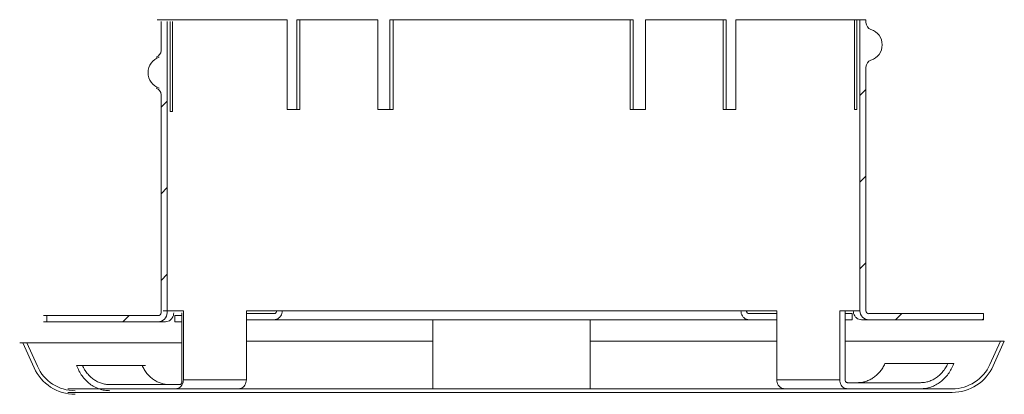
# Model space of a CAD drawing. Extents: x -13.5 to 1.5, y -1 to 7.
# Drawn here: x -11.2 to -8.4, y 1.1 to 2.2 of the extents above; entities that cross this region are included whole.
import ezdxf

# ---------------------------------------------------------------- set-up
doc = ezdxf.new("R2010")
doc.units = 0
doc.header["$LTSCALE"] = 1.21
doc.header["$MEASUREMENT"] = 0
doc.layers.get('0').update_dxf_attribs({"linetype": 'CONTINUOUS'})

msp = doc.modelspace()

# ---------------------------------------------------------------- linework, layer by layer
at = {"color": 7, "linetype": 'Continuous', "lineweight": 20}
for p, q in [((-10.8462, 2.2065), (-10.4701, 2.2065)), ((-10.835, 2.1176), (-10.835, 2.201)), ((-10.8174, 1.3588), (-10.8174, 2.201)), ((-10.809, 1.941), (-10.809, 2.201)), ((-10.8017, 1.941), (-10.8017, 2.201)), ((-10.4701, 1.9466), (-10.4701, 2.2065)), ((-10.4421, 2.2065), (-10.208, 2.2065)), ((-10.4421, 1.9466), (-10.4421, 2.2065)), ((-10.4331, 1.9466), (-10.4331, 2.2065)), ((-10.208, 1.9466), (-10.208, 2.2065)), ((-9.4692, 2.2065), (-10.1729, 2.2065)), ((-10.1729, 1.9466), (-10.1729, 2.2065)), ((-10.1639, 1.9466), (-10.1639, 2.2065)), ((-9.4782, 1.9466), (-9.4782, 2.2065)), ((-9.4692, 1.9466), (-9.4692, 2.2065)), ((-9.2001, 2.2065), (-9.4341, 2.2065)), ((-9.4341, 1.9466), (-9.4341, 2.2065)), ((-9.209, 1.9466), (-9.209, 2.2065)), ((-9.2001, 1.9466), (-9.2001, 2.2065)), ((-9.1721, 1.9466), (-9.1721, 2.2065)), ((-8.7959, 2.2065), (-9.1721, 2.2065)), ((-8.8292, 1.9466), (-8.8292, 2.2065)), ((-8.822, 1.9466), (-8.822, 2.2065)), ((-8.8136, 1.3644), (-8.8136, 2.2065)), ((-8.7959, 2.1981), (-8.7959, 2.2065)), ((-8.7959, 1.3644), (-8.7959, 2.0695)), ((-10.835, 1.3588), (-10.835, 1.989)), ((-10.8017, 1.941), (-10.809, 1.941)), ((-10.4331, 1.9466), (-10.4701, 1.9466)), ((-10.1639, 1.9466), (-10.208, 1.9466)), ((-9.4341, 1.9466), (-9.4782, 1.9466)), ((-9.1721, 1.9466), (-9.209, 1.9466)), ((-8.822, 1.9466), (-8.8292, 1.9466)), ((-11.1745, 1.3505), (-10.8434, 1.3505)), ((-11.165, 1.3328), (-11.165, 1.3505)), ((-10.7702, 1.3644), (-10.8285, 1.3644)), ((-10.7952, 1.3505), (-10.7746, 1.3505)), ((-10.7952, 1.3328), (-10.7952, 1.3505)), ((-10.7746, 1.1592), (-10.7746, 1.3588)), ((-10.7702, 1.1648), (-10.7702, 1.3644)), ((-9.0539, 1.3644), (-10.5882, 1.3644)), ((-10.5882, 1.1648), (-10.5882, 1.3644)), ((-10.5882, 1.3561), (-10.5082, 1.3561)), ((-9.1339, 1.3561), (-9.0539, 1.3561)), ((-9.0539, 1.1648), (-9.0539, 1.3644)), ((-8.8719, 1.1648), (-8.8719, 1.3644)), ((-8.8136, 1.3644), (-8.8719, 1.3644)), ((-8.8564, 1.1648), (-8.8564, 1.3644)), ((-8.8564, 1.3561), (-8.8357, 1.3561)), ((-8.8357, 1.3384), (-8.8357, 1.3561)), ((-8.7876, 1.3561), (-8.4564, 1.3561)), ((-10.822, 1.3328), (-11.1745, 1.3328)), ((-10.7952, 1.3328), (-10.7746, 1.3328)), ((-9.0539, 1.3384), (-10.5882, 1.3384)), ((-8.8564, 1.3384), (-8.8357, 1.3384)), ((-8.4564, 1.3384), (-8.809, 1.3384)), ((-10.7746, 1.2715), (-11.2438, 1.2715)), ((-11.2344, 1.2715), (-11.2022, 1.1997)), ((-11.223, 1.2715), (-11.1927, 1.2039)), ((-10.0485, 1.277), (-10.5882, 1.277)), ((-9.0539, 1.277), (-9.5936, 1.277)), ((-8.3958, 1.277), (-8.8564, 1.277)), ((-8.4072, 1.277), (-8.4374, 1.2095)), ((-8.3958, 1.277), (-8.4279, 1.2052)), ((-10.8803, 1.206), (-11.0793, 1.206)), ((-8.5422, 1.2115), (-8.7412, 1.2115)), ((-10.9926, 1.1509), (-10.7819, 1.1509)), ((-10.7702, 1.1648), (-10.5882, 1.1648)), ((-8.8719, 1.1648), (-9.0539, 1.1648)), ((-8.6384, 1.1564), (-8.8491, 1.1564)), ((-11.1042, 1.1388), (-8.5466, 1.1388)), ((-11.1042, 1.1284), (-8.5466, 1.1284))]:
    msp.add_line(p, q, dxfattribs=at)
at = {"color": 2, "linetype": 'Continuous', "lineweight": 20}
for p, q in [((-8.7959, 2.0046), (-8.8136, 1.9869)), ((-10.8174, 1.9713), (-10.835, 1.9536)), ((-8.7959, 1.754), (-8.8136, 1.7363)), ((-10.8174, 1.7207), (-10.835, 1.703)), ((-8.7959, 1.5034), (-8.8136, 1.4857)), ((-10.8174, 1.4701), (-10.835, 1.4524)), ((-10.9275, 1.3505), (-10.9452, 1.3328)), ((-8.6926, 1.3561), (-8.7103, 1.3384)), ((-8.4564, 1.3416), (-8.4597, 1.3384))]:
    msp.add_line(p, q, dxfattribs=at)
at = {"lineweight": 20}
for p, q in [((-8.4564, 1.3384), (-8.4564, 1.3561)), ((-10.0485, 1.1388), (-10.0485, 1.3384)), ((-9.5936, 1.1388), (-9.5936, 1.3384))]:
    msp.add_line(p, q, dxfattribs=at)
at = {"color": 7, "linetype": 'Continuous', "lineweight": 20}
for centre, radius, start, end in [((-8.7751, 2.1981), 0.0208, 180, 252.0798), ((-8.7959, 2.1338), 0.0468, 287.9202, 72.0798), ((-10.8558, 2.1176), 0.0208, 287.9202, 0), ((-10.8256, 2.0533), 0.0468, 107.9202, 252.0798), ((-8.7751, 2.0695), 0.0208, 107.9202, 180), ((-10.8558, 1.989), 0.0208, 360, 72.0798), ((-10.8434, 1.3588), 0.00832, 270, 0), ((-10.8434, 1.3588), 0.026, 270, 0), ((-8.7876, 1.3644), 0.026, 180, 270), ((-8.7876, 1.3644), 0.00832, 180, 270), ((-11.0836, 1.2528), 0.13, 204.1083, 270), ((-11.0836, 1.2528), 0.1196, 204.1083, 270), ((-8.5466, 1.2583), 0.1196, 270, 335.8917), ((-8.5466, 1.2583), 0.13, 270, 335.8917)]:
    msp.add_arc(centre, radius, start, end, dxfattribs=at)
for points in [[(-10.822, 1.3328), (-10.8144, 1.3342), (-10.8077, 1.338), (-10.8026, 1.3438), (-10.7993, 1.351), (-10.7982, 1.3588)], [(-10.5082, 1.3561), (-10.5053, 1.3567), (-10.5028, 1.3586), (-10.5012, 1.3613), (-10.5006, 1.3644)], [(-10.4845, 1.3644), (-10.4856, 1.3566), (-10.4888, 1.3494), (-10.494, 1.3436), (-10.5007, 1.3397), (-10.5082, 1.3384)], [(-9.1339, 1.3384), (-9.1414, 1.3397), (-9.1481, 1.3436), (-9.1533, 1.3494), (-9.1565, 1.3566), (-9.1576, 1.3644)], [(-9.1415, 1.3644), (-9.1409, 1.3613), (-9.1393, 1.3586), (-9.1368, 1.3567), (-9.1339, 1.3561)], [(-8.8327, 1.3644), (-8.8316, 1.3566), (-8.8284, 1.3494), (-8.8232, 1.3436), (-8.8165, 1.3397), (-8.809, 1.3384)], [(-10.9831, 1.1332), (-10.9983, 1.1345), (-11.0132, 1.1382), (-11.0274, 1.1445), (-11.0408, 1.153), (-11.0528, 1.1637), (-11.0634, 1.1762), (-11.0723, 1.1904), (-11.0793, 1.206)], [(-11.0622, 1.206), (-11.0559, 1.194), (-11.0482, 1.1832), (-11.0393, 1.1737), (-11.0294, 1.1657), (-11.0186, 1.1593), (-11.0071, 1.1546), (-10.9952, 1.1518), (-10.9831, 1.1509)], [(-10.8106, 1.1509), (-10.8227, 1.1518), (-10.8347, 1.1546), (-10.8461, 1.1593), (-10.8569, 1.1657), (-10.8669, 1.1737), (-10.8758, 1.1832), (-10.8834, 1.1941), (-10.8898, 1.206)], [(-8.7412, 1.2115), (-8.7475, 1.1996), (-8.7552, 1.1888), (-8.7641, 1.1793), (-8.7741, 1.1713), (-8.7849, 1.1649), (-8.7963, 1.1602), (-8.8082, 1.1574), (-8.8203, 1.1564)], [(-8.5422, 1.2115), (-8.5492, 1.196), (-8.5581, 1.1818), (-8.5687, 1.1692), (-8.5808, 1.1585), (-8.5941, 1.15), (-8.6083, 1.1438), (-8.6232, 1.14), (-8.6384, 1.1388)], [(-8.6384, 1.1564), (-8.6263, 1.1574), (-8.6143, 1.1602), (-8.6029, 1.1649), (-8.5921, 1.1713), (-8.5821, 1.1793), (-8.5733, 1.1888), (-8.5656, 1.1996), (-8.5593, 1.2115)], [(-10.7931, 1.1388), (-10.786, 1.14), (-10.7796, 1.1438), (-10.7745, 1.1495), (-10.7713, 1.1568), (-10.7702, 1.1648)], [(-10.7746, 1.1592), (-10.7751, 1.156), (-10.7767, 1.1533), (-10.7791, 1.1515), (-10.7819, 1.1509)], [(-10.5882, 1.1648), (-10.5893, 1.1568), (-10.5926, 1.1495), (-10.5976, 1.1438), (-10.604, 1.14), (-10.6111, 1.1388)], [(-9.031, 1.1388), (-9.0381, 1.14), (-9.0445, 1.1438), (-9.0495, 1.1495), (-9.0528, 1.1568), (-9.0539, 1.1648)], [(-8.8719, 1.1648), (-8.8708, 1.1568), (-8.8676, 1.1495), (-8.8626, 1.1438), (-8.8562, 1.14), (-8.8491, 1.1388)], [(-8.8491, 1.1564), (-8.8519, 1.1571), (-8.8542, 1.1589), (-8.8558, 1.1616), (-8.8564, 1.1648)]]:
    msp.add_spline(points, degree=3, dxfattribs=at)

doc.saveas('drawing.dxf')
